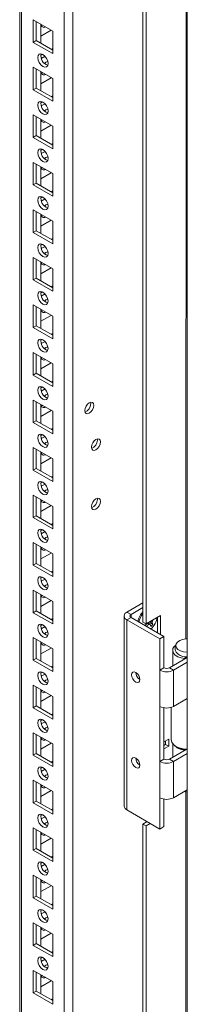
# Model space of a CAD drawing. Units: millimetres. Extents: x 63 to 8553, y 73 to 6132.
# Drawn here: x 7564 to 7621, y 4398 to 4736 of the extents above; entities that cross this region are included whole.
import ezdxf

# ---------------------------------------------------------------- set-up
doc = ezdxf.new("R2010")
doc.units = ezdxf.units.MM
doc.header["$LTSCALE"] = 5

msp = doc.modelspace()

# ---------------------------------------------------------------- linework, layer by layer
at = {"color": 7, "linetype": 'Continuous', "lineweight": 18}
for p, q in [((7621.46, 5472.15), (7621.45, 3978.69)), ((7582.19, 4015.92), (7582.2, 5453.04)), ((7563.91, 5443.48), (7563.9, 4025.27)), ((7563.91, 5443.48), (7563.9, 4045.68)), ((7606.24, 4529.44), (7606.24, 4949.96)), ((7607.3, 4528.83), (7607.3, 4949.35)), ((7568.51, 4736.38), (7575.23, 4732.5)), ((7568.51, 4728.62), (7568.51, 4736.38)), ((7569.57, 4729.23), (7569.57, 4735.77)), ((7571.17, 4734.85), (7571.17, 4728.31)), ((7571.69, 4734.54), (7571.27, 4734.41)), ((7571.17, 4730.76), (7574.71, 4732.8)), ((7575.23, 4732.5), (7575.23, 4724.74)), ((7575.23, 4732.5), (7575.23, 4726.57)), ((7569.57, 4729.23), (7568.51, 4728.62)), ((7575.23, 4724.74), (7568.51, 4728.62)), ((7575.23, 4725.97), (7569.57, 4729.23)), ((7575.23, 4726.57), (7574.71, 4726.27)), ((7575.23, 4726.57), (7575.23, 4726.57)), ((7571.69, 4724.53), (7571.17, 4724.23)), ((7572.6, 4723.83), (7571.32, 4723.09)), ((7568.51, 4720.05), (7575.23, 4716.17)), ((7568.51, 4712.29), (7568.51, 4720.05)), ((7569.57, 4712.9), (7569.57, 4719.43)), ((7571.16, 4718.52), (7571.16, 4711.98)), ((7571.16, 4714.43), (7574.71, 4716.47)), ((7571.69, 4718.21), (7571.27, 4718.08)), ((7569.57, 4712.9), (7568.51, 4712.29)), ((7575.23, 4709.64), (7569.57, 4712.9)), ((7575.23, 4716.17), (7575.23, 4708.41)), ((7575.23, 4716.17), (7575.23, 4710.24)), ((7575.23, 4708.41), (7568.51, 4712.29)), ((7575.23, 4710.24), (7574.71, 4709.94)), ((7575.23, 4710.24), (7575.23, 4710.24)), ((7571.69, 4708.2), (7571.17, 4707.9)), ((7572.6, 4707.5), (7571.32, 4706.76)), ((7568.51, 4703.72), (7575.23, 4699.84)), ((7568.51, 4695.96), (7568.51, 4703.72)), ((7569.57, 4696.57), (7569.57, 4703.1)), ((7571.16, 4702.18), (7571.16, 4695.65)), ((7571.16, 4698.1), (7574.71, 4700.14)), ((7571.69, 4701.88), (7571.27, 4701.75)), ((7575.23, 4699.84), (7575.23, 4692.08)), ((7575.23, 4699.84), (7575.23, 4693.91)), ((7569.57, 4696.57), (7568.51, 4695.96)), ((7575.23, 4692.08), (7568.51, 4695.96)), ((7575.23, 4693.31), (7569.57, 4696.57)), ((7575.23, 4693.91), (7574.71, 4693.61)), ((7575.23, 4693.91), (7575.23, 4693.91)), ((7571.69, 4691.87), (7571.17, 4691.57)), ((7572.6, 4691.17), (7571.32, 4690.43)), ((7568.51, 4687.38), (7575.23, 4683.51)), ((7568.51, 4679.63), (7568.51, 4687.38)), ((7569.57, 4680.24), (7569.57, 4686.77)), ((7571.16, 4685.85), (7571.16, 4679.32)), ((7571.16, 4681.77), (7574.71, 4683.81)), ((7571.69, 4685.55), (7571.27, 4685.42)), ((7575.23, 4683.51), (7575.23, 4675.75)), ((7575.23, 4683.51), (7575.23, 4677.58)), ((7569.57, 4680.24), (7568.51, 4679.63)), ((7575.23, 4675.75), (7568.51, 4679.63)), ((7575.23, 4676.97), (7569.57, 4680.24)), ((7575.23, 4677.58), (7574.71, 4677.28)), ((7575.23, 4677.58), (7575.23, 4677.58)), ((7571.69, 4675.54), (7571.17, 4675.24)), ((7572.6, 4674.84), (7571.32, 4674.1)), ((7568.51, 4671.05), (7575.23, 4667.18)), ((7568.51, 4663.3), (7568.51, 4671.05)), ((7569.57, 4663.91), (7569.57, 4670.44)), ((7571.16, 4669.52), (7571.16, 4662.99)), ((7571.69, 4669.22), (7571.27, 4669.09)), ((7571.16, 4665.44), (7574.71, 4667.48)), ((7575.23, 4667.18), (7575.23, 4659.42)), ((7575.23, 4667.18), (7575.23, 4661.25)), ((7569.57, 4663.91), (7568.51, 4663.3)), ((7575.23, 4659.42), (7568.51, 4663.3)), ((7575.23, 4660.64), (7569.57, 4663.91)), ((7571.69, 4659.21), (7571.17, 4658.91)), ((7575.23, 4661.25), (7574.71, 4660.95)), ((7575.23, 4661.25), (7575.23, 4661.25)), ((7572.6, 4658.51), (7571.32, 4657.77)), ((7568.51, 4654.72), (7575.23, 4650.85)), ((7568.51, 4646.97), (7568.51, 4654.72)), ((7569.57, 4647.58), (7569.57, 4654.11)), ((7571.16, 4653.19), (7571.16, 4646.66)), ((7571.69, 4652.89), (7571.27, 4652.76)), ((7571.16, 4649.1), (7574.71, 4651.15)), ((7575.23, 4650.85), (7575.23, 4643.09)), ((7575.23, 4650.85), (7575.23, 4644.92)), ((7569.57, 4647.58), (7568.51, 4646.97)), ((7575.23, 4643.09), (7568.51, 4646.97)), ((7575.23, 4644.31), (7569.57, 4647.58)), ((7571.69, 4642.88), (7571.17, 4642.58)), ((7572.6, 4642.18), (7571.32, 4641.44)), ((7575.23, 4644.92), (7574.71, 4644.62)), ((7575.23, 4644.92), (7575.23, 4644.92)), ((7568.51, 4638.39), (7575.23, 4634.51)), ((7568.51, 4630.63), (7568.51, 4638.39)), ((7569.57, 4631.25), (7569.57, 4637.78)), ((7571.16, 4636.86), (7571.16, 4630.33)), ((7571.69, 4636.56), (7571.27, 4636.43)), ((7571.16, 4632.77), (7574.7, 4634.82)), ((7575.23, 4634.51), (7575.23, 4626.76)), ((7575.23, 4634.51), (7575.23, 4628.59)), ((7569.57, 4631.25), (7568.51, 4630.63)), ((7575.23, 4626.76), (7568.51, 4630.63)), ((7575.23, 4627.98), (7569.57, 4631.25)), ((7575.23, 4628.59), (7574.7, 4628.28)), ((7575.23, 4628.59), (7575.23, 4628.59)), ((7571.69, 4626.54), (7571.17, 4626.25)), ((7572.6, 4625.85), (7571.32, 4625.11)), ((7568.51, 4622.06), (7575.23, 4618.18)), ((7568.51, 4614.3), (7568.51, 4622.06)), ((7569.57, 4614.92), (7569.57, 4621.45)), ((7571.16, 4620.53), (7571.16, 4614)), ((7571.16, 4616.44), (7574.7, 4618.49)), ((7571.69, 4620.23), (7571.27, 4620.1)), ((7575.23, 4618.18), (7575.23, 4610.43)), ((7575.23, 4618.18), (7575.23, 4612.26)), ((7569.57, 4614.92), (7568.51, 4614.3)), ((7575.23, 4611.65), (7569.57, 4614.92)), ((7575.23, 4610.43), (7568.51, 4614.3)), ((7575.23, 4612.26), (7574.7, 4611.95)), ((7575.23, 4612.26), (7575.23, 4612.26)), ((7571.69, 4610.21), (7571.17, 4609.92)), ((7572.6, 4609.52), (7571.32, 4608.78)), ((7568.51, 4605.73), (7575.23, 4601.85)), ((7568.51, 4597.97), (7568.51, 4605.73)), ((7569.57, 4598.59), (7569.57, 4605.12)), ((7588.28, 4604.49), (7588.21, 4604.95)), ((7571.16, 4604.2), (7571.16, 4597.67)), ((7571.16, 4600.11), (7574.7, 4602.16)), ((7571.69, 4603.9), (7571.27, 4603.76)), ((7575.23, 4601.85), (7575.23, 4594.1)), ((7575.23, 4601.85), (7575.23, 4595.93)), ((7569.57, 4598.59), (7568.51, 4597.97)), ((7575.23, 4594.1), (7568.51, 4597.97)), ((7575.23, 4595.32), (7569.57, 4598.59)), ((7575.23, 4595.93), (7574.7, 4595.62)), ((7575.23, 4595.93), (7575.23, 4595.93)), ((7571.69, 4593.88), (7571.17, 4593.58)), ((7572.6, 4593.18), (7571.32, 4592.45)), ((7590.57, 4591.93), (7590.51, 4592.4)), ((7568.51, 4589.4), (7575.23, 4585.52)), ((7568.51, 4581.64), (7568.51, 4589.4)), ((7569.57, 4582.25), (7569.57, 4588.79)), ((7571.16, 4587.87), (7571.16, 4581.34)), ((7571.16, 4583.78), (7574.7, 4585.82)), ((7571.69, 4587.57), (7571.27, 4587.43)), ((7575.23, 4585.52), (7575.23, 4577.76)), ((7575.23, 4585.52), (7575.23, 4579.6)), ((7569.57, 4582.25), (7568.51, 4581.64)), ((7575.23, 4577.76), (7568.51, 4581.64)), ((7575.23, 4578.99), (7569.57, 4582.25)), ((7571.69, 4577.55), (7571.17, 4577.25)), ((7575.23, 4579.6), (7574.7, 4579.29)), ((7575.23, 4579.6), (7575.23, 4579.6)), ((7572.6, 4576.85), (7571.32, 4576.12)), ((7568.51, 4573.07), (7575.23, 4569.19)), ((7568.51, 4565.31), (7568.51, 4573.07)), ((7569.57, 4565.92), (7569.57, 4572.46)), ((7571.16, 4571.54), (7571.16, 4565.01)), ((7571.69, 4571.23), (7571.27, 4571.1)), ((7590.57, 4571.52), (7590.51, 4571.98)), ((7571.16, 4567.45), (7574.7, 4569.49)), ((7575.23, 4569.19), (7575.23, 4561.43)), ((7575.23, 4569.19), (7575.23, 4563.26)), ((7569.57, 4565.92), (7568.51, 4565.31)), ((7575.23, 4561.43), (7568.51, 4565.31)), ((7575.23, 4562.66), (7569.57, 4565.92)), ((7571.69, 4561.22), (7571.17, 4560.92)), ((7575.23, 4563.26), (7574.7, 4562.96)), ((7575.23, 4563.26), (7575.23, 4563.26)), ((7572.6, 4560.52), (7571.32, 4559.78)), ((7568.51, 4556.74), (7575.23, 4552.86)), ((7568.51, 4548.98), (7568.51, 4556.74)), ((7569.57, 4549.59), (7569.57, 4556.13)), ((7571.16, 4555.21), (7571.16, 4548.67)), ((7571.69, 4554.9), (7571.27, 4554.77)), ((7571.16, 4551.12), (7574.7, 4553.16)), ((7575.23, 4552.86), (7575.23, 4545.1)), ((7575.23, 4552.86), (7575.23, 4546.93)), ((7569.57, 4549.59), (7568.51, 4548.98)), ((7575.23, 4545.1), (7568.51, 4548.98)), ((7575.23, 4546.33), (7569.57, 4549.59)), ((7571.69, 4544.89), (7571.17, 4544.59)), ((7572.6, 4544.19), (7571.32, 4543.45)), ((7575.23, 4546.93), (7574.7, 4546.63)), ((7575.23, 4546.93), (7575.23, 4546.93)), ((7568.51, 4540.41), (7575.23, 4536.53)), ((7568.51, 4532.65), (7568.51, 4540.41)), ((7569.57, 4533.26), (7569.57, 4539.79)), ((7571.16, 4538.88), (7571.16, 4532.34)), ((7571.69, 4538.57), (7571.27, 4538.44)), ((7571.16, 4534.79), (7574.7, 4536.83)), ((7575.23, 4536.53), (7575.23, 4528.77)), ((7575.23, 4536.53), (7575.23, 4530.6)), ((7600.72, 4532.87), (7606.24, 4536.06)), ((7602.14, 4532.06), (7606.24, 4534.42)), ((7569.57, 4533.26), (7568.51, 4532.65)), ((7575.23, 4528.77), (7568.51, 4532.65)), ((7575.23, 4530), (7569.57, 4533.26)), ((7575.23, 4530.6), (7574.7, 4530.3)), ((7575.23, 4530.6), (7575.23, 4530.6)), ((7599.75, 4531.53), (7599.75, 4466.2)), ((7600.72, 4532.87), (7602.14, 4532.06)), ((7602.14, 4531), (7600.72, 4530.18)), ((7600.72, 4464.86), (7600.72, 4530.18)), ((7612.03, 4523.65), (7600.72, 4530.18)), ((7613.45, 4524.46), (7602.14, 4531)), ((7612.25, 4531.69), (7607.3, 4528.83)), ((7611.19, 4531.08), (7611.19, 4525.77)), ((7612.25, 4525.16), (7612.25, 4531.69)), ((7571.69, 4528.56), (7571.17, 4528.26)), ((7572.6, 4527.86), (7571.32, 4527.12)), ((7607.3, 4528.83), (7606.24, 4529.44)), ((7609.57, 4528.58), (7608.47, 4529.51)), ((7609.36, 4530.02), (7609.52, 4529.95)), ((7568.51, 4524.08), (7575.23, 4520.2)), ((7568.51, 4516.32), (7568.51, 4524.08)), ((7569.57, 4516.93), (7569.57, 4523.46)), ((7612.03, 4523.65), (7613.45, 4524.46)), ((7612.03, 4512.91), (7612.03, 4523.65)), ((7613.45, 4513.73), (7613.45, 4524.46)), ((7571.16, 4522.55), (7571.16, 4516.01)), ((7571.16, 4518.46), (7574.7, 4520.5)), ((7571.69, 4522.24), (7571.27, 4522.11)), ((7575.23, 4520.2), (7575.23, 4512.44)), ((7575.23, 4520.2), (7575.23, 4514.27)), ((7569.57, 4516.93), (7568.51, 4516.32)), ((7575.23, 4513.67), (7569.57, 4516.93)), ((7615.29, 4513.73), (7621.45, 4517.28)), ((7616.44, 4519.73), (7616.44, 4514.39)), ((7620.75, 4517.48), (7620.57, 4516.88)), ((7620.57, 4516.88), (7620.57, 4516.78)), ((7620.92, 4517.47), (7620.92, 4516.98)), ((7575.23, 4512.44), (7568.51, 4516.32)), ((7575.23, 4514.27), (7574.7, 4513.97)), ((7575.23, 4514.27), (7575.23, 4514.27)), ((7613.45, 4513.73), (7612.03, 4512.91)), ((7615.29, 4513.73), (7616.7, 4512.91)), ((7616.7, 4512.91), (7621.45, 4515.65)), ((7571.69, 4512.23), (7571.17, 4511.93)), ((7572.6, 4511.53), (7571.32, 4510.79)), ((7612.03, 4500.46), (7612.03, 4512.91)), ((7616.7, 4512.91), (7616.7, 4500.46)), ((7568.51, 4507.75), (7575.23, 4503.87)), ((7568.51, 4499.99), (7568.51, 4507.75)), ((7569.57, 4500.6), (7569.57, 4507.13)), ((7571.16, 4506.21), (7571.16, 4499.68)), ((7571.16, 4502.13), (7574.7, 4504.17)), ((7571.69, 4505.91), (7571.27, 4505.78)), ((7575.23, 4503.87), (7575.23, 4496.11)), ((7575.23, 4503.87), (7575.23, 4497.94)), ((7621.45, 4503.2), (7616.7, 4500.46)), ((7569.57, 4500.6), (7568.51, 4499.99)), ((7575.23, 4496.11), (7568.51, 4499.99)), ((7575.23, 4497.33), (7569.57, 4500.6)), ((7612.03, 4481.51), (7612.03, 4500.46)), ((7613.45, 4482.33), (7613.45, 4499.98)), ((7615.94, 4500.13), (7615.94, 4488.96)), ((7575.23, 4497.94), (7574.7, 4497.64)), ((7575.23, 4497.94), (7575.23, 4497.94)), ((7571.69, 4495.9), (7571.17, 4495.6)), ((7572.6, 4495.2), (7571.32, 4494.46)), ((7568.51, 4491.41), (7575.23, 4487.54)), ((7568.51, 4483.66), (7568.51, 4491.41)), ((7569.57, 4484.27), (7569.57, 4490.8)), ((7571.16, 4489.88), (7571.16, 4483.35)), ((7571.69, 4489.58), (7571.27, 4489.45)), ((7571.16, 4485.8), (7574.7, 4487.84)), ((7575.23, 4487.54), (7575.23, 4479.78)), ((7575.23, 4487.54), (7575.23, 4481.61)), ((7615.07, 4489.23), (7613.45, 4488.29)), ((7614.01, 4487.39), (7613.45, 4487.07)), ((7613.45, 4485.84), (7615.07, 4486.78)), ((7614.01, 4488.62), (7614.01, 4487.39)), ((7615.07, 4486.78), (7614.01, 4487.39)), ((7615.07, 4486.78), (7615.07, 4489.23)), ((7616.44, 4487.64), (7616.44, 4483)), ((7617.55, 4486.72), (7617.9, 4486.52)), ((7569.57, 4484.27), (7568.51, 4483.66)), ((7575.23, 4479.78), (7568.51, 4483.66)), ((7575.23, 4481), (7569.57, 4484.27)), ((7615.29, 4482.33), (7621.08, 4485.68)), ((7616.7, 4481.51), (7621.45, 4484.26)), ((7620.64, 4485.71), (7620.57, 4485.49)), ((7620.57, 4485.49), (7620.57, 4485.38)), ((7620.92, 4485.69), (7620.92, 4485.58)), ((7571.69, 4479.57), (7571.17, 4479.27)), ((7575.23, 4481.61), (7574.7, 4481.31)), ((7575.23, 4481.61), (7575.23, 4481.61)), ((7613.45, 4482.33), (7612.03, 4481.51)), ((7612.03, 4469.06), (7612.03, 4481.51)), ((7615.29, 4482.33), (7616.7, 4481.51)), ((7616.7, 4481.51), (7616.7, 4469.06)), ((7572.6, 4478.87), (7571.32, 4478.13)), ((7568.51, 4475.08), (7575.23, 4471.21)), ((7568.51, 4467.33), (7568.51, 4475.08)), ((7569.57, 4467.94), (7569.57, 4474.47)), ((7571.16, 4473.55), (7571.16, 4467.02)), ((7571.69, 4473.25), (7571.27, 4473.12)), ((7571.16, 4469.46), (7574.7, 4471.51)), ((7575.23, 4471.21), (7575.23, 4463.45)), ((7575.23, 4471.21), (7575.23, 4465.28)), ((7621.45, 4471.8), (7616.7, 4469.06)), ((7569.57, 4467.94), (7568.51, 4467.33)), ((7575.23, 4463.45), (7568.51, 4467.33)), ((7575.23, 4464.67), (7569.57, 4467.94)), ((7612.03, 4458.32), (7612.03, 4469.06)), ((7613.45, 4459.14), (7613.45, 4468.58)), ((7571.69, 4463.24), (7571.17, 4462.94)), ((7572.6, 4462.54), (7571.32, 4461.8)), ((7575.23, 4465.28), (7574.7, 4464.98)), ((7575.23, 4465.28), (7575.23, 4465.28)), ((7612.03, 4458.32), (7600.72, 4464.86)), ((7606.23, 4137.5), (7606.24, 4460.04)), ((7607.65, 4460.86), (7606.24, 4460.04)), ((7607.3, 4459.43), (7606.24, 4460.04)), ((7607.29, 4136.89), (7607.3, 4459.43)), ((7607.3, 4459.43), (7608.71, 4460.24)), ((7612.03, 4458.32), (7613.45, 4459.14)), ((7568.51, 4458.75), (7575.23, 4454.87)), ((7568.51, 4451), (7568.51, 4458.75)), ((7569.57, 4451.61), (7569.57, 4458.14)), ((7571.16, 4457.22), (7571.16, 4450.69)), ((7571.69, 4456.92), (7571.27, 4456.79)), ((7571.16, 4453.13), (7574.7, 4455.18)), ((7575.23, 4454.87), (7575.23, 4447.12)), ((7575.23, 4454.87), (7575.23, 4448.95)), ((7569.57, 4451.61), (7568.51, 4451)), ((7575.23, 4447.12), (7568.51, 4451)), ((7575.23, 4448.34), (7569.57, 4451.61)), ((7571.69, 4446.9), (7571.17, 4446.61)), ((7572.6, 4446.21), (7571.32, 4445.47)), ((7575.23, 4448.95), (7574.7, 4448.65)), ((7575.23, 4448.95), (7575.23, 4448.95)), ((7568.51, 4442.42), (7575.23, 4438.54)), ((7568.51, 4434.66), (7568.51, 4442.42)), ((7569.57, 4435.28), (7569.57, 4441.81)), ((7571.16, 4440.89), (7571.16, 4434.36)), ((7571.16, 4436.8), (7574.7, 4438.85)), ((7571.69, 4440.59), (7571.27, 4440.46)), ((7575.23, 4438.54), (7575.23, 4430.79)), ((7575.23, 4438.54), (7575.23, 4432.62)), ((7569.57, 4435.28), (7568.51, 4434.66)), ((7575.23, 4430.79), (7568.51, 4434.66)), ((7575.23, 4432.01), (7569.57, 4435.28)), ((7575.23, 4432.62), (7574.7, 4432.31)), ((7575.23, 4432.62), (7575.23, 4432.62)), ((7571.69, 4430.57), (7571.17, 4430.28)), ((7572.6, 4429.88), (7571.32, 4429.14)), ((7568.51, 4426.09), (7575.23, 4422.21)), ((7568.51, 4418.33), (7568.51, 4426.09)), ((7569.57, 4418.95), (7569.57, 4425.48)), ((7571.16, 4424.56), (7571.16, 4418.03)), ((7571.16, 4420.47), (7574.7, 4422.52)), ((7571.69, 4424.26), (7571.27, 4424.13)), ((7575.23, 4422.21), (7575.23, 4414.46)), ((7575.23, 4422.21), (7575.23, 4416.29)), ((7569.57, 4418.95), (7568.51, 4418.33)), ((7575.23, 4415.68), (7569.57, 4418.95)), ((7575.23, 4414.46), (7568.51, 4418.33)), ((7575.23, 4416.29), (7574.7, 4415.98)), ((7575.23, 4416.29), (7575.23, 4416.29)), ((7571.69, 4414.24), (7571.17, 4413.95)), ((7572.6, 4413.55), (7571.32, 4412.81)), ((7568.51, 4409.76), (7575.23, 4405.88)), ((7568.51, 4402), (7568.51, 4409.76)), ((7569.57, 4402.61), (7569.57, 4409.15)), ((7571.16, 4408.23), (7571.16, 4401.7)), ((7571.16, 4404.14), (7574.7, 4406.19)), ((7571.69, 4407.93), (7571.27, 4407.79)), ((7575.23, 4405.88), (7575.23, 4398.12)), ((7575.23, 4405.88), (7575.23, 4399.96)), ((7569.57, 4402.61), (7568.51, 4402)), ((7575.23, 4398.12), (7568.51, 4402)), ((7575.23, 4399.35), (7569.57, 4402.61)), ((7575.23, 4399.96), (7574.7, 4399.65)), ((7575.23, 4399.96), (7575.23, 4399.96))]:
    msp.add_line(p, q, dxfattribs=at)
at = {"color": 8, "linetype": 'Continuous', "lineweight": 18}
for p, q in [((7579.22, 4015.92), (7579.23, 5452.33)), ((7564.51, 4024.41), (7564.52, 5443.84)), ((7621.02, 4961.05), (7621.01, 4523.63)), ((7602.14, 4531), (7602.14, 4532.06)), ((7621.01, 4471.12), (7621.01, 4131.69))]:
    msp.add_line(p, q, dxfattribs=at)
at = {"color": 7, "linetype": 'Continuous', "lineweight": 18, "flags": 128}
for points in [[(7570.1, 4723.41), (7570.24, 4724.12), (7570.62, 4724.56), (7571.2, 4724.67), (7571.87, 4724.44), (7572.55, 4723.89), (7573.12, 4723.12), (7573.51, 4722.23), (7573.64, 4721.37), (7573.51, 4720.67), (7573.12, 4720.23), (7572.55, 4720.12), (7571.87, 4720.35), (7571.2, 4720.9), (7570.62, 4721.67), (7570.24, 4722.56), (7570.1, 4723.41)], [(7572.4, 4721.37), (7572.93, 4721.78), (7573.53, 4722)], [(7573.53, 4722), (7573.64, 4721.37), (7573.64, 4721.3)], [(7570.1, 4707.08), (7570.24, 4707.79), (7570.62, 4708.23), (7571.2, 4708.34), (7571.87, 4708.1), (7572.55, 4707.56), (7573.12, 4706.79), (7573.51, 4705.9), (7573.64, 4705.04), (7573.51, 4704.34), (7573.12, 4703.9), (7572.55, 4703.79), (7571.87, 4704.02), (7571.2, 4704.57), (7570.62, 4705.34), (7570.24, 4706.23), (7570.1, 4707.08)], [(7572.4, 4705.04), (7572.93, 4705.45), (7573.53, 4705.67)], [(7573.53, 4705.67), (7573.64, 4705.04), (7573.64, 4704.97)], [(7570.1, 4690.75), (7570.24, 4691.46), (7570.62, 4691.9), (7571.2, 4692.01), (7571.87, 4691.77), (7572.55, 4691.23), (7573.12, 4690.45), (7573.51, 4689.57), (7573.64, 4688.71), (7573.51, 4688.01), (7573.12, 4687.57), (7572.55, 4687.46), (7571.87, 4687.69), (7571.2, 4688.24), (7570.62, 4689.01), (7570.24, 4689.89), (7570.1, 4690.75)], [(7572.4, 4688.71), (7572.93, 4689.11), (7573.53, 4689.34)], [(7573.53, 4689.34), (7573.64, 4688.71), (7573.64, 4688.64)], [(7570.1, 4674.42), (7570.24, 4675.13), (7570.62, 4675.57), (7571.2, 4675.68), (7571.87, 4675.44), (7572.55, 4674.9), (7573.12, 4674.12), (7573.51, 4673.24), (7573.64, 4672.38), (7573.51, 4671.68), (7573.12, 4671.24), (7572.55, 4671.13), (7571.87, 4671.36), (7571.2, 4671.91), (7570.62, 4672.68), (7570.24, 4673.56), (7570.1, 4674.42)], [(7572.4, 4672.38), (7572.93, 4672.78), (7573.53, 4673.01)], [(7573.53, 4673.01), (7573.64, 4672.38), (7573.64, 4672.31)], [(7570.1, 4658.09), (7570.24, 4658.79), (7570.62, 4659.24), (7571.2, 4659.35), (7571.87, 4659.11), (7572.55, 4658.57), (7573.12, 4657.79), (7573.51, 4656.91), (7573.64, 4656.05), (7573.51, 4655.35), (7573.12, 4654.91), (7572.55, 4654.79), (7571.87, 4655.03), (7571.2, 4655.58), (7570.62, 4656.35), (7570.24, 4657.23), (7570.1, 4658.09)], [(7572.4, 4656.05), (7572.93, 4656.45), (7573.53, 4656.68)], [(7573.53, 4656.68), (7573.64, 4656.04), (7573.64, 4655.98)], [(7570.1, 4641.76), (7570.24, 4642.46), (7570.62, 4642.91), (7571.19, 4643.02), (7571.87, 4642.78), (7572.55, 4642.24), (7573.12, 4641.46), (7573.5, 4640.58), (7573.64, 4639.72), (7573.5, 4639.02), (7573.12, 4638.57), (7572.55, 4638.46), (7571.87, 4638.7), (7571.19, 4639.24), (7570.62, 4640.02), (7570.24, 4640.9), (7570.1, 4641.76)], [(7572.4, 4639.72), (7572.93, 4640.12), (7573.53, 4640.35)], [(7573.53, 4640.35), (7573.64, 4639.71), (7573.64, 4639.65)], [(7570.1, 4625.43), (7570.24, 4626.13), (7570.62, 4626.57), (7571.19, 4626.69), (7571.87, 4626.45), (7572.55, 4625.9), (7573.12, 4625.13), (7573.5, 4624.25), (7573.64, 4623.39), (7573.5, 4622.69), (7573.12, 4622.24), (7572.55, 4622.13), (7571.87, 4622.37), (7571.19, 4622.91), (7570.62, 4623.69), (7570.24, 4624.57), (7570.1, 4625.43)], [(7572.4, 4623.39), (7572.93, 4623.79), (7573.53, 4624.02)], [(7573.53, 4624.02), (7573.64, 4623.38), (7573.64, 4623.31)], [(7570.1, 4609.1), (7570.24, 4609.8), (7570.62, 4610.24), (7571.19, 4610.35), (7571.87, 4610.12), (7572.55, 4609.57), (7573.12, 4608.8), (7573.5, 4607.92), (7573.64, 4607.06), (7573.5, 4606.35), (7573.12, 4605.91), (7572.55, 4605.8), (7571.87, 4606.04), (7571.19, 4606.58), (7570.62, 4607.36), (7570.24, 4608.24), (7570.1, 4609.1)], [(7572.4, 4607.05), (7572.93, 4607.46), (7573.53, 4607.69)], [(7573.53, 4607.69), (7573.64, 4607.05), (7573.64, 4606.98)], [(7589.34, 4603.87), (7589.22, 4604.49), (7588.88, 4604.88), (7588.38, 4604.98), (7587.78, 4604.77), (7587.19, 4604.29), (7586.68, 4603.61), (7586.34, 4602.83), (7586.23, 4602.08), (7586.34, 4601.46), (7586.68, 4601.07), (7587.19, 4600.97), (7587.78, 4601.18), (7588.38, 4601.66), (7588.88, 4602.34), (7589.22, 4603.12), (7589.34, 4603.87)], [(7570.1, 4592.77), (7570.24, 4593.47), (7570.62, 4593.91), (7571.19, 4594.02), (7571.87, 4593.79), (7572.55, 4593.24), (7573.12, 4592.47), (7573.5, 4591.59), (7573.64, 4590.73), (7573.5, 4590.02), (7573.12, 4589.58), (7572.55, 4589.47), (7571.87, 4589.71), (7571.19, 4590.25), (7570.62, 4591.03), (7570.24, 4591.91), (7570.1, 4592.77)], [(7572.4, 4590.72), (7572.93, 4591.13), (7573.53, 4591.36)], [(7573.53, 4591.36), (7573.64, 4590.72), (7573.64, 4590.65)], [(7591.64, 4591.32), (7591.52, 4591.94), (7591.18, 4592.33), (7590.67, 4592.42), (7590.08, 4592.22), (7589.48, 4591.74), (7588.98, 4591.06), (7588.64, 4590.28), (7588.52, 4589.52), (7588.64, 4588.9), (7588.98, 4588.52), (7589.48, 4588.42), (7590.08, 4588.62), (7590.67, 4589.1), (7591.18, 4589.79), (7591.52, 4590.56), (7591.64, 4591.32)], [(7570.1, 4576.44), (7570.24, 4577.14), (7570.62, 4577.58), (7571.19, 4577.69), (7571.87, 4577.46), (7572.55, 4576.91), (7573.12, 4576.14), (7573.5, 4575.25), (7573.64, 4574.4), (7573.5, 4573.69), (7573.12, 4573.25), (7572.55, 4573.14), (7571.87, 4573.38), (7571.19, 4573.92), (7570.62, 4574.69), (7570.24, 4575.58), (7570.1, 4576.44)], [(7572.4, 4574.39), (7572.93, 4574.8), (7573.53, 4575.02)], [(7573.53, 4575.02), (7573.64, 4574.39), (7573.64, 4574.32)], [(7591.63, 4570.9), (7591.52, 4571.52), (7591.18, 4571.91), (7590.67, 4572.01), (7590.08, 4571.8), (7589.48, 4571.32), (7588.98, 4570.64), (7588.64, 4569.86), (7588.52, 4569.11), (7588.64, 4568.49), (7588.98, 4568.1), (7589.48, 4568), (7590.08, 4568.21), (7590.67, 4568.69), (7591.18, 4569.37), (7591.52, 4570.15), (7591.63, 4570.9)], [(7570.1, 4560.11), (7570.24, 4560.81), (7570.62, 4561.25), (7571.19, 4561.36), (7571.87, 4561.13), (7572.55, 4560.58), (7573.12, 4559.81), (7573.5, 4558.92), (7573.64, 4558.07), (7573.5, 4557.36), (7573.12, 4556.92), (7572.55, 4556.81), (7571.87, 4557.04), (7571.19, 4557.59), (7570.62, 4558.36), (7570.24, 4559.25), (7570.1, 4560.11)], [(7572.4, 4558.06), (7572.93, 4558.47), (7573.53, 4558.69)], [(7573.53, 4558.69), (7573.64, 4558.06), (7573.64, 4557.99)], [(7570.1, 4543.78), (7570.24, 4544.48), (7570.62, 4544.92), (7571.19, 4545.03), (7571.87, 4544.8), (7572.55, 4544.25), (7573.12, 4543.48), (7573.5, 4542.59), (7573.64, 4541.73), (7573.5, 4541.03), (7573.12, 4540.59), (7572.55, 4540.48), (7571.87, 4540.71), (7571.19, 4541.26), (7570.62, 4542.03), (7570.24, 4542.92), (7570.1, 4543.78)], [(7572.4, 4541.73), (7572.93, 4542.14), (7573.53, 4542.36)], [(7573.53, 4542.36), (7573.64, 4541.73), (7573.64, 4541.66)], [(7570.1, 4527.44), (7570.24, 4528.15), (7570.62, 4528.59), (7571.19, 4528.7), (7571.87, 4528.47), (7572.55, 4527.92), (7573.12, 4527.15), (7573.5, 4526.26), (7573.64, 4525.4), (7573.5, 4524.7), (7573.12, 4524.26), (7572.55, 4524.15), (7571.87, 4524.38), (7571.19, 4524.93), (7570.62, 4525.7), (7570.24, 4526.59), (7570.1, 4527.44)], [(7572.4, 4525.4), (7572.93, 4525.81), (7573.53, 4526.03)], [(7573.53, 4526.03), (7573.64, 4525.4), (7573.64, 4525.33)], [(7621.45, 4519.08), (7621.29, 4519.08), (7620.13, 4519.21), (7619.09, 4519.53), (7618.26, 4520.01), (7617.71, 4520.61), (7617.49, 4521.28), (7617.62, 4521.95), (7618.09, 4522.57), (7618.86, 4523.09), (7619.86, 4523.45), (7621, 4523.63), (7621.45, 4523.64)], [(7617.37, 4521.4), (7616.97, 4521.03), (7616.54, 4520.3), (7616.45, 4519.54), (7616.71, 4518.79), (7617.31, 4518.1), (7618.19, 4517.53), (7619.31, 4517.12), (7620.57, 4516.88)], [(7570.1, 4511.11), (7570.24, 4511.82), (7570.62, 4512.26), (7571.19, 4512.37), (7571.87, 4512.13), (7572.55, 4511.59), (7573.12, 4510.81), (7573.5, 4509.93), (7573.64, 4509.07), (7573.5, 4508.37), (7573.12, 4507.93), (7572.55, 4507.82), (7571.87, 4508.05), (7571.19, 4508.6), (7570.62, 4509.37), (7570.24, 4510.25), (7570.1, 4511.11)], [(7602.35, 4511.28), (7602.45, 4510.59), (7602.76, 4509.88), (7603.22, 4509.26), (7603.76, 4508.83), (7604.3, 4508.64), (7604.76, 4508.73), (7605.07, 4509.08), (7605.18, 4509.64), (7605.07, 4510.33), (7604.76, 4511.04), (7604.3, 4511.66), (7603.76, 4512.09), (7603.22, 4512.28), (7602.76, 4512.19), (7602.45, 4511.84), (7602.35, 4511.28)], [(7572.4, 4509.07), (7572.93, 4509.48), (7573.53, 4509.7)], [(7573.53, 4509.7), (7573.64, 4509.07), (7573.64, 4509)], [(7570.1, 4494.78), (7570.24, 4495.49), (7570.62, 4495.93), (7571.19, 4496.04), (7571.87, 4495.8), (7572.55, 4495.26), (7573.12, 4494.48), (7573.5, 4493.6), (7573.64, 4492.74), (7573.5, 4492.04), (7573.12, 4491.6), (7572.55, 4491.49), (7571.87, 4491.72), (7571.19, 4492.27), (7570.62, 4493.04), (7570.24, 4493.92), (7570.1, 4494.78)], [(7572.4, 4492.74), (7572.93, 4493.14), (7573.53, 4493.37)], [(7573.53, 4493.37), (7573.64, 4492.74), (7573.64, 4492.67)], [(7615.94, 4488.96), (7615.94, 4488.95), (7616.13, 4488.13), (7616.68, 4487.37), (7617.56, 4486.71), (7618.7, 4486.21), (7620.03, 4485.89), (7621.45, 4485.79)], [(7602.35, 4481.88), (7602.45, 4481.19), (7602.76, 4480.49), (7603.22, 4479.87), (7603.76, 4479.43), (7604.3, 4479.24), (7604.76, 4479.33), (7605.07, 4479.69), (7605.18, 4480.25), (7605.07, 4480.94), (7604.76, 4481.64), (7604.3, 4482.26), (7603.76, 4482.7), (7603.22, 4482.89), (7602.76, 4482.8), (7602.45, 4482.44), (7602.35, 4481.88)], [(7570.1, 4478.45), (7570.24, 4479.16), (7570.62, 4479.6), (7571.19, 4479.71), (7571.87, 4479.47), (7572.55, 4478.93), (7573.12, 4478.15), (7573.5, 4477.27), (7573.64, 4476.41), (7573.5, 4475.71), (7573.12, 4475.27), (7572.55, 4475.15), (7571.87, 4475.39), (7571.19, 4475.94), (7570.62, 4476.71), (7570.24, 4477.59), (7570.1, 4478.45)], [(7572.4, 4476.41), (7572.93, 4476.81), (7573.53, 4477.04)], [(7573.53, 4477.04), (7573.64, 4476.41), (7573.64, 4476.34)], [(7570.1, 4462.12), (7570.24, 4462.82), (7570.62, 4463.27), (7571.19, 4463.38), (7571.87, 4463.14), (7572.55, 4462.6), (7573.12, 4461.82), (7573.5, 4460.94), (7573.64, 4460.08), (7573.5, 4459.38), (7573.12, 4458.94), (7572.55, 4458.82), (7571.87, 4459.06), (7571.19, 4459.6), (7570.62, 4460.38), (7570.24, 4461.26), (7570.1, 4462.12)], [(7572.39, 4460.08), (7572.93, 4460.48), (7573.53, 4460.71)], [(7573.53, 4460.71), (7573.64, 4460.07), (7573.64, 4460.01)], [(7570.1, 4445.79), (7570.24, 4446.49), (7570.62, 4446.93), (7571.19, 4447.05), (7571.87, 4446.81), (7572.55, 4446.26), (7573.12, 4445.49), (7573.5, 4444.61), (7573.64, 4443.75), (7573.5, 4443.05), (7573.12, 4442.6), (7572.55, 4442.49), (7571.87, 4442.73), (7571.19, 4443.27), (7570.62, 4444.05), (7570.24, 4444.93), (7570.1, 4445.79)], [(7572.39, 4443.75), (7572.93, 4444.15), (7573.53, 4444.38)], [(7573.53, 4444.38), (7573.64, 4443.74), (7573.64, 4443.67)], [(7570.1, 4429.46), (7570.24, 4430.16), (7570.62, 4430.6), (7571.19, 4430.72), (7571.87, 4430.48), (7572.55, 4429.93), (7573.12, 4429.16), (7573.5, 4428.28), (7573.64, 4427.42), (7573.5, 4426.71), (7573.12, 4426.27), (7572.55, 4426.16), (7571.87, 4426.4), (7571.19, 4426.94), (7570.62, 4427.72), (7570.24, 4428.6), (7570.1, 4429.46)], [(7572.39, 4427.42), (7572.93, 4427.82), (7573.53, 4428.05)], [(7573.53, 4428.05), (7573.64, 4427.41), (7573.64, 4427.34)], [(7570.1, 4413.13), (7570.24, 4413.83), (7570.62, 4414.27), (7571.19, 4414.38), (7571.87, 4414.15), (7572.55, 4413.6), (7573.12, 4412.83), (7573.5, 4411.95), (7573.64, 4411.09), (7573.5, 4410.38), (7573.12, 4409.94), (7572.55, 4409.83), (7571.87, 4410.07), (7571.19, 4410.61), (7570.62, 4411.39), (7570.24, 4412.27), (7570.1, 4413.13)], [(7572.39, 4411.08), (7572.93, 4411.49), (7573.53, 4411.72)], [(7573.53, 4411.72), (7573.64, 4411.08), (7573.64, 4411.01)]]:
    msp.add_lwpolyline(points, dxfattribs=at)
at = {"color": 7, "linetype": 'Continuous', "lineweight": 18}
for centre, radius, start, end in [((7572.21, 4734.82), 1.04, 178.8925, 301.114), ((7574.46, 4723.89), 3.28, 166.393, 254.2022), ((7572.21, 4718.49), 1.04, 178.8944, 301.1094), ((7574.46, 4707.56), 3.28, 166.3942, 254.201), ((7572.21, 4702.16), 1.04, 178.8936, 301.1129), ((7574.46, 4691.23), 3.28, 166.393, 254.2022), ((7572.21, 4685.83), 1.04, 178.8936, 301.1129), ((7574.46, 4674.9), 3.28, 166.393, 254.2022), ((7572.21, 4669.5), 1.04, 178.8944, 301.1094), ((7574.46, 4658.57), 3.28, 166.3942, 254.201), ((7572.21, 4653.17), 1.04, 178.8913, 301.1139), ((7574.46, 4642.24), 3.28, 166.393, 254.2022), ((7572.21, 4636.84), 1.04, 178.8913, 301.1139), ((7574.46, 4625.9), 3.28, 166.3937, 254.2016), ((7572.21, 4620.51), 1.04, 178.8921, 301.1104), ((7574.46, 4609.57), 3.28, 166.3949, 254.2004), ((7572.21, 4604.17), 1.04, 178.8926, 301.1139), ((7585.15, 4604.52), 3.13, 291.3218, 359.297), ((7574.46, 4593.24), 3.28, 166.3937, 254.2016), ((7587.45, 4591.97), 3.13, 291.3238, 359.2962), ((7572.21, 4587.84), 1.04, 178.8913, 301.1152), ((7574.46, 4576.91), 3.28, 166.3937, 254.2016), ((7572.21, 4571.51), 1.04, 178.8906, 301.1145), ((7587.45, 4571.56), 3.13, 291.3222, 359.2979), ((7574.46, 4560.58), 3.28, 166.3949, 254.2004), ((7572.21, 4555.18), 1.04, 178.8917, 301.1134), ((7574.46, 4544.25), 3.28, 166.3943, 254.201), ((7572.21, 4538.85), 1.04, 178.8914, 301.1151), ((7601.23, 4531.53), 1.44, 110.7823, 249.2172), ((7602.34, 4531.53), 0.568, 110.7794, 249.2194), ((7611.94, 4527.77), 7.74, 137.4791, 165.7953), ((7612.27, 4527.57), 7.68, 141.8239, 165.8903), ((7603.77, 4532.48), 7.52, 313.8025, 349.1376), ((7601.53, 4536.33), 10.22, 321.3797, 323.4938), ((7574.46, 4527.92), 3.28, 166.3937, 254.2016), ((7600.05, 4538.14), 11.92, 304.4884, 311.8124), ((7600.39, 4537.45), 11.83, 306.499, 311.8268), ((7608.43, 4529.15), 0.536, 253.4631, 297.7067), ((7604.3, 4527.07), 4.66, 9.9481, 20.1677), ((7602.96, 4534.17), 8.65, 313.2759, 319.7568), ((7607.94, 4530.11), 1.58, 332.7536, 354.0807), ((7604.97, 4527.78), 4.66, 9.9487, 20.1671), ((7572.21, 4522.52), 1.04, 178.8912, 301.1139), ((7620.75, 4521.32), 3.83, 217.1903, 270.0356), ((7621.44, 4524.22), 6.77, 264.1988, 270.1028), ((7614.37, 4515.5), 2, 242.6102, 297.3902), ((7574.46, 4511.59), 3.28, 166.3937, 254.2016), ((7606.73, 4512.18), 2.97, 181.6064, 238.3938), ((7614.37, 4517.41), 5.07, 242.6093, 297.3906), ((7572.21, 4506.19), 1.04, 178.8935, 301.1117), ((7614.37, 4504.96), 5.07, 242.6096, 297.3902), ((7574.46, 4495.26), 3.28, 166.3943, 254.201), ((7572.21, 4489.86), 1.04, 178.8931, 301.1133), ((7620.7, 4490.68), 5.19, 221.1053, 268.5274), ((7621.32, 4493), 7.33, 242.1866, 270.9871), ((7574.46, 4478.93), 3.28, 166.3937, 254.2016), ((7606.73, 4482.78), 2.97, 181.6056, 238.3947), ((7614.37, 4486.02), 5.07, 242.6086, 297.3909), ((7614.37, 4484.1), 2, 242.6088, 297.3916), ((7572.21, 4473.53), 1.04, 178.8935, 301.1117), ((7621.43, 4474.67), 3.57, 254.3114, 270.3901), ((7601.41, 4466.37), 1.66, 185.6958, 245.6252), ((7614.37, 4473.57), 5.07, 242.6098, 297.3904), ((7574.46, 4462.6), 3.28, 166.3936, 254.2016), ((7572.21, 4457.2), 1.04, 178.8935, 301.1117), ((7574.46, 4446.27), 3.28, 166.3943, 254.201), ((7572.21, 4440.87), 1.04, 178.8931, 301.1133), ((7574.46, 4429.93), 3.28, 166.3941, 254.2012), ((7572.21, 4424.53), 1.04, 178.8935, 301.1117), ((7574.46, 4413.6), 3.28, 166.3947, 254.2005), ((7572.21, 4408.2), 1.04, 178.8935, 301.1117)]:
    msp.add_arc(centre, radius, start, end, dxfattribs=at)
for points, knots in [([(7608.27, 4528.64), (7608.19, 4528.7), (7608, 4528.83), (7607.82, 4528.96), (7607.72, 4529.03)], [0, 0, 0, 0, 0.458727, 1, 1, 1, 1]), ([(7607.89, 4529.17), (7608.05, 4529.07), (7608.32, 4528.9), (7608.58, 4528.74), (7608.68, 4528.68)], [0, 0, 0, 0, 0.638636, 1, 1, 1, 1]), ([(7609.35, 4529.39), (7609.25, 4529.45), (7609.08, 4529.56), (7608.91, 4529.67), (7608.83, 4529.71)], [0, 0, 0, 0, 0.545243, 1, 1, 1, 1]), ([(7617.74, 4522.11), (7617.69, 4522.04), (7617.46, 4521.73), (7617.27, 4520.99), (7617.28, 4520.03), (7617.48, 4519.32), (7617.69, 4519.03), (7617.72, 4518.99)], [0, 0, 0, 0, 0.072384, 0.35483, 0.668174, 0.952524, 1, 1, 1, 1])]:
    msp.add_open_spline(points, degree=3, knots=knots, dxfattribs=at)

doc.saveas('drawing.dxf')
